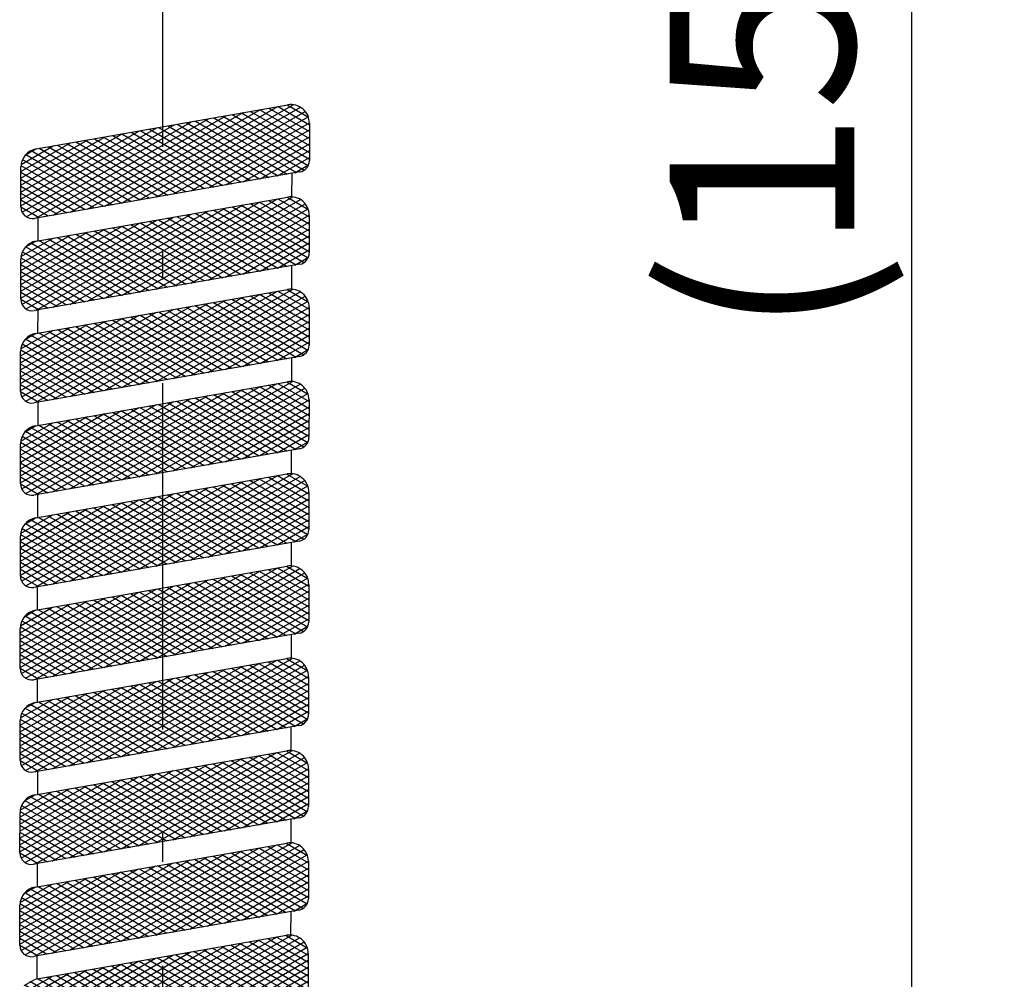
# Model space of a CAD drawing. Extents: x 45 to 815, y 0 to 569.
# Drawn here: x 620 to 662, y 283 to 325 of the extents above; entities that cross this region are included whole.
import ezdxf

# ---------------------------------------------------------------- set-up
doc = ezdxf.new("R2010")
doc.units = 0
doc.header["$LTSCALE"] = 0.5
doc.linetypes.add('DASHDOT', pattern=[50.5, 30, -9, 2.5, -9])
doc.layers.get('0').update_dxf_attribs({"linetype": 'CONTINUOUS'})
doc.layers.add('1', color=7, linetype='CONTINUOUS')
doc.layers.add('2', color=134, linetype='CONTINUOUS')
doc.styles.get("Standard").update_dxf_attribs({"font": 'txt', "bigfont": 'bigfont'})
doc.styles.add('ＭＳ_ゴシック', font='txt')
doc.dimstyles.get("Standard").update_dxf_attribs({"dimtxt": 0.18, "dimasz": 0.18, "dimexe": 0.18, "dimexo": 0.0625, "dimgap": 0.09, "dimtad": 0, "dimtih": 1, "dimtoh": 1, "dimdec": 4, "dimzin": 0, "dimtxsty": 'STANDARD', "dimcen": 0.09, "dimazin": 3, "dimtfac": 1, "dimtdec": 4, "dimtofl": 0, "dimtmove": 0, "dimatfit": 3, "dimtolj": 1, "dimtzin": 0})

# ---------------------------------------------------------------- blocks, each defined once
blk = doc.blocks.new('*G27')
at = {"layer": '2', "color": 134, "linetype": 'CONTINUOUS'}
for p, q in [((622.409, 280.413), (629.896, 284.722)), ((623.157, 280.544), (630.644, 284.852)), ((623.905, 280.675), (631.31, 284.936)), ((624.654, 280.806), (631.636, 284.824)), ((625.402, 280.936), (631.842, 284.643)), ((629.468, 284.647), (632.018, 283.17)), ((629.867, 284.717), (632.018, 283.47)), ((630.265, 284.786), (632.019, 283.77)), ((630.663, 284.856), (632.019, 284.07)), ((631.061, 284.925), (631.978, 284.394)), ((619.746, 280.08), (626.903, 284.198)), ((620.164, 280.02), (627.651, 284.329)), ((620.912, 280.151), (628.399, 284.46)), ((621.661, 280.282), (629.148, 284.591)), ((626.15, 281.067), (631.97, 284.417)), ((627.08, 284.229), (631.057, 281.925)), ((627.478, 284.299), (631.455, 281.995)), ((627.876, 284.368), (631.795, 282.098)), ((628.274, 284.438), (631.968, 282.298)), ((628.672, 284.508), (632.017, 282.57)), ((629.07, 284.577), (632.017, 282.87)), ((619.514, 280.546), (625.406, 283.936)), ((619.515, 280.846), (624.658, 283.806)), ((619.568, 280.277), (626.154, 284.067)), ((624.691, 283.811), (628.668, 281.508)), ((625.089, 283.881), (629.066, 281.577)), ((625.487, 283.951), (629.464, 281.647)), ((625.885, 284.02), (629.862, 281.717)), ((626.283, 284.09), (630.261, 281.786)), ((626.681, 284.159), (630.659, 281.856)), ((626.899, 281.198), (632.019, 284.145)), ((627.647, 281.329), (632.019, 283.845)), ((619.515, 281.146), (623.91, 283.675)), ((619.515, 281.446), (623.161, 283.544)), ((619.516, 281.746), (622.413, 283.413)), ((622.302, 283.394), (626.279, 281.09)), ((622.7, 283.463), (626.677, 281.159)), ((623.098, 283.533), (627.075, 281.229)), ((623.496, 283.602), (627.474, 281.299)), ((623.894, 283.672), (627.872, 281.368)), ((624.293, 283.742), (628.27, 281.438)), ((628.395, 281.46), (632.018, 283.545)), ((619.516, 282.046), (621.665, 283.282)), ((619.525, 282.35), (620.917, 283.151)), ((619.711, 282.757), (620.168, 283.02)), ((619.958, 282.949), (623.89, 280.672)), ((620.311, 283.045), (624.288, 280.742)), ((620.709, 283.115), (624.687, 280.811)), ((621.107, 283.185), (625.085, 280.881)), ((621.506, 283.254), (625.483, 280.951)), ((621.904, 283.324), (625.881, 281.02)), ((629.143, 281.591), (632.018, 283.245)), ((629.892, 281.722), (632.018, 282.945)), ((619.588, 282.564), (623.094, 280.533)), ((619.732, 282.78), (623.492, 280.602)), ((630.64, 281.852), (632.017, 282.645)), ((619.519, 282.303), (622.696, 280.463)), ((631.388, 281.983), (631.98, 282.324)), ((619.516, 282.005), (622.298, 280.394)), ((619.516, 281.705), (621.899, 280.324)), ((619.515, 281.405), (621.501, 280.254)), ((619.515, 281.105), (621.103, 280.185)), ((619.515, 280.805), (620.705, 280.115)), ((619.514, 280.505), (620.307, 280.045))]:
    blk.add_line(p, q, dxfattribs=at)
blk = doc.blocks.new('*G28')
at = {"layer": '2', "color": 134, "linetype": 'CONTINUOUS'}
for p, q in [((623.911, 284.675), (631.315, 288.936)), ((631.067, 288.925), (631.984, 288.394)), ((620.918, 284.151), (628.405, 288.46)), ((621.666, 284.282), (629.153, 288.591)), ((622.414, 284.413), (629.901, 288.722)), ((623.163, 284.544), (630.65, 288.852)), ((624.659, 284.806), (631.642, 288.824)), ((625.408, 284.936), (631.848, 288.643)), ((628.678, 288.508), (632.023, 286.57)), ((629.076, 288.577), (632.023, 286.87)), ((629.474, 288.647), (632.023, 287.17)), ((629.872, 288.717), (632.024, 287.47)), ((630.27, 288.786), (632.024, 287.77)), ((630.668, 288.856), (632.025, 288.07)), ((619.573, 284.277), (626.16, 288.067)), ((619.752, 284.08), (626.908, 288.198)), ((620.17, 284.02), (627.657, 288.329)), ((626.156, 285.067), (631.976, 288.417)), ((626.289, 288.09), (630.266, 285.786)), ((626.687, 288.159), (630.664, 285.856)), ((626.904, 285.198), (632.025, 288.145)), ((627.085, 288.229), (631.062, 285.925)), ((627.483, 288.299), (631.461, 285.995)), ((627.881, 288.368), (631.801, 286.098)), ((628.28, 288.438), (631.974, 286.298)), ((619.52, 284.546), (625.412, 287.936)), ((619.52, 284.846), (624.663, 287.806)), ((619.521, 285.146), (623.915, 287.675)), ((623.502, 287.602), (627.479, 285.299)), ((623.9, 287.672), (627.877, 285.368)), ((624.298, 287.742), (628.275, 285.438)), ((624.696, 287.811), (628.674, 285.508)), ((625.094, 287.881), (629.072, 285.577)), ((625.493, 287.951), (629.47, 285.647)), ((625.891, 288.02), (629.868, 285.717)), ((627.652, 285.329), (632.024, 287.845)), ((619.521, 285.446), (623.167, 287.544)), ((619.521, 285.746), (622.419, 287.413)), ((619.522, 286.046), (621.67, 287.282)), ((621.113, 287.185), (625.09, 284.881)), ((621.511, 287.254), (625.488, 284.951)), ((621.909, 287.324), (625.887, 285.02)), ((622.307, 287.394), (626.285, 285.09)), ((622.706, 287.463), (626.683, 285.159)), ((623.104, 287.533), (627.081, 285.229)), ((628.401, 285.46), (632.024, 287.545)), ((629.149, 285.591), (632.024, 287.245)), ((619.531, 286.35), (620.922, 287.151)), ((619.717, 286.757), (620.174, 287.02)), ((619.738, 286.78), (623.498, 284.602)), ((619.964, 286.949), (623.896, 284.672)), ((620.317, 287.045), (624.294, 284.742)), ((620.715, 287.115), (624.692, 284.811)), ((629.897, 285.722), (632.023, 286.945)), ((619.593, 286.564), (623.1, 284.533)), ((630.645, 285.852), (632.023, 286.645)), ((631.394, 285.983), (631.985, 286.324)), ((619.522, 286.005), (622.303, 284.394)), ((619.525, 286.303), (622.701, 284.463)), ((619.521, 285.705), (621.905, 284.324)), ((619.521, 285.405), (621.507, 284.254)), ((619.521, 285.105), (621.109, 284.185)), ((619.52, 284.805), (620.711, 284.115)), ((619.52, 284.505), (620.312, 284.045))]:
    blk.add_line(p, q, dxfattribs=at)
blk = doc.blocks.new('*G29')
at = {"layer": '2', "color": 134, "linetype": 'CONTINUOUS'}
for p, q in [((622.42, 288.413), (629.907, 292.722)), ((623.168, 288.544), (630.655, 292.852)), ((623.917, 288.675), (631.321, 292.936)), ((624.665, 288.806), (631.647, 292.824)), ((630.276, 292.786), (632.03, 291.77)), ((630.674, 292.856), (632.03, 292.07)), ((631.072, 292.925), (631.989, 292.394)), ((620.175, 288.02), (627.662, 292.329)), ((620.924, 288.151), (628.41, 292.46)), ((621.672, 288.282), (629.159, 292.591)), ((625.413, 288.936), (631.853, 292.643)), ((626.161, 289.067), (631.981, 292.417)), ((627.489, 292.299), (631.466, 289.995)), ((627.887, 292.368), (631.807, 290.098)), ((628.285, 292.438), (631.979, 290.298)), ((628.683, 292.508), (632.028, 290.57)), ((629.081, 292.577), (632.029, 290.87)), ((629.48, 292.647), (632.029, 291.17)), ((629.878, 292.717), (632.029, 291.47)), ((619.525, 288.546), (625.417, 291.936)), ((619.579, 288.277), (626.166, 292.067)), ((619.757, 288.08), (626.914, 292.198)), ((625.1, 291.881), (629.077, 289.577)), ((625.498, 291.951), (629.475, 289.647)), ((625.896, 292.02), (629.874, 289.717)), ((626.294, 292.09), (630.272, 289.786)), ((626.693, 292.159), (630.67, 289.856)), ((626.91, 289.198), (632.03, 292.145)), ((627.091, 292.229), (631.068, 289.925)), ((619.526, 288.846), (624.669, 291.806)), ((619.526, 289.146), (623.921, 291.675)), ((619.527, 289.446), (623.173, 291.544)), ((622.711, 291.463), (626.688, 289.159)), ((623.109, 291.533), (627.087, 289.229)), ((623.507, 291.602), (627.485, 289.299)), ((623.906, 291.672), (627.883, 289.368)), ((624.304, 291.742), (628.281, 289.438)), ((624.702, 291.811), (628.679, 289.508)), ((627.658, 289.329), (632.03, 291.845)), ((628.406, 289.46), (632.03, 291.545)), ((619.527, 289.746), (622.424, 291.413)), ((619.527, 290.046), (621.676, 291.282)), ((619.536, 290.35), (620.928, 291.151)), ((619.723, 290.757), (620.179, 291.02)), ((620.322, 291.045), (624.3, 288.742)), ((620.72, 291.115), (624.698, 288.811)), ((621.119, 291.185), (625.096, 288.881)), ((621.517, 291.254), (625.494, 288.951)), ((621.915, 291.324), (625.892, 289.02)), ((622.313, 291.394), (626.29, 289.09)), ((629.155, 289.591), (632.029, 291.245)), ((619.743, 290.78), (623.503, 288.602)), ((619.969, 290.949), (623.901, 288.672)), ((629.903, 289.722), (632.029, 290.945)), ((630.651, 289.852), (632.028, 290.645)), ((619.531, 290.303), (622.707, 288.463)), ((619.599, 290.564), (623.105, 288.533)), ((631.399, 289.983), (631.991, 290.324)), ((619.527, 290.005), (622.309, 288.394)), ((619.527, 289.705), (621.911, 288.324)), ((619.527, 289.405), (621.513, 288.254)), ((619.526, 289.105), (621.114, 288.185)), ((619.525, 288.505), (620.318, 288.045)), ((619.526, 288.805), (620.716, 288.115))]:
    blk.add_line(p, q, dxfattribs=at)
blk = doc.blocks.new('*G30')
at = {"layer": '2', "color": 134, "linetype": 'CONTINUOUS'}
for p, q in [((621.677, 292.282), (629.164, 296.591)), ((622.426, 292.413), (629.913, 296.722)), ((623.174, 292.544), (630.661, 296.852)), ((623.922, 292.675), (631.326, 296.936)), ((624.67, 292.806), (631.653, 296.824)), ((625.419, 292.936), (631.859, 296.643)), ((629.087, 296.577), (632.034, 294.87)), ((629.485, 296.647), (632.035, 295.17)), ((629.883, 296.716), (632.035, 295.47)), ((630.282, 296.786), (632.035, 295.77)), ((630.68, 296.856), (632.036, 296.07)), ((631.078, 296.925), (631.995, 296.394)), ((619.763, 292.08), (626.919, 296.198)), ((620.181, 292.02), (627.668, 296.329)), ((620.929, 292.151), (628.416, 296.46)), ((626.167, 293.067), (631.987, 296.417)), ((626.698, 296.159), (630.675, 293.856)), ((626.915, 293.198), (632.036, 296.145)), ((627.096, 296.229), (631.074, 293.925)), ((627.494, 296.299), (631.472, 293.995)), ((627.893, 296.368), (631.812, 294.098)), ((628.291, 296.438), (631.985, 294.298)), ((628.689, 296.508), (632.034, 294.57)), ((619.531, 292.546), (625.423, 295.936)), ((619.531, 292.846), (624.675, 295.806)), ((619.584, 292.277), (626.171, 296.067)), ((624.309, 295.742), (628.287, 293.438)), ((624.707, 295.811), (628.685, 293.508)), ((625.106, 295.881), (629.083, 293.577)), ((625.504, 295.951), (629.481, 293.647)), ((625.902, 296.02), (629.879, 293.717)), ((626.3, 296.09), (630.277, 293.786)), ((627.664, 293.329), (632.036, 295.845)), ((619.532, 293.146), (623.926, 295.675)), ((619.532, 293.446), (623.178, 295.544)), ((619.533, 293.746), (622.43, 295.413)), ((619.533, 294.046), (621.682, 295.282)), ((621.92, 295.324), (625.898, 293.02)), ((622.319, 295.394), (626.296, 293.09)), ((622.717, 295.463), (626.694, 293.159)), ((623.115, 295.533), (627.092, 293.229)), ((623.513, 295.602), (627.49, 293.299)), ((623.911, 295.672), (627.888, 293.368)), ((628.412, 293.46), (632.035, 295.545)), ((619.542, 294.35), (620.933, 295.151)), ((619.728, 294.757), (620.185, 295.02)), ((619.975, 294.949), (623.907, 292.672)), ((620.328, 295.045), (624.305, 292.742)), ((620.726, 295.115), (624.703, 292.811)), ((621.124, 295.185), (625.101, 292.881)), ((621.522, 295.254), (625.5, 292.951)), ((629.16, 293.591), (632.035, 295.245)), ((629.908, 293.722), (632.034, 294.945)), ((619.604, 294.564), (623.111, 292.533)), ((619.749, 294.78), (623.509, 292.602)), ((630.657, 293.852), (632.034, 294.645)), ((619.533, 294.005), (622.314, 292.394)), ((619.536, 294.303), (622.713, 292.463)), ((631.405, 293.983), (631.996, 294.324)), ((619.533, 293.705), (621.916, 292.324)), ((619.532, 293.405), (621.518, 292.254)), ((619.531, 292.805), (620.722, 292.115)), ((619.532, 293.105), (621.12, 292.185)), ((619.531, 292.505), (620.324, 292.045))]:
    blk.add_line(p, q, dxfattribs=at)
blk = doc.blocks.new('*G31')
at = {"layer": '2', "color": 134, "linetype": 'CONTINUOUS'}
for p, q in [((623.18, 296.544), (630.666, 300.852)), ((623.928, 296.675), (631.332, 300.936)), ((630.685, 300.856), (632.041, 300.07)), ((631.083, 300.925), (632, 300.394)), ((620.935, 296.151), (628.422, 300.46)), ((621.683, 296.282), (629.17, 300.591)), ((622.431, 296.413), (629.918, 300.722)), ((624.676, 296.806), (631.658, 300.824)), ((625.424, 296.936), (631.865, 300.643)), ((626.173, 297.067), (631.993, 300.417)), ((628.296, 300.438), (631.991, 298.298)), ((628.695, 300.508), (632.039, 298.57)), ((629.093, 300.577), (632.04, 298.87)), ((629.491, 300.647), (632.04, 299.17)), ((629.889, 300.716), (632.041, 299.47)), ((630.287, 300.786), (632.041, 299.77)), ((619.59, 296.277), (626.177, 300.067)), ((619.768, 296.08), (626.925, 300.198)), ((620.186, 296.02), (627.673, 300.329)), ((625.907, 300.02), (629.885, 297.716)), ((626.306, 300.09), (630.283, 297.786)), ((626.704, 300.159), (630.681, 297.856)), ((626.921, 297.198), (632.042, 300.145)), ((627.102, 300.229), (631.079, 297.925)), ((627.5, 300.299), (631.477, 297.995)), ((627.898, 300.368), (631.818, 298.098)), ((619.537, 296.546), (625.429, 299.936)), ((619.537, 296.846), (624.68, 299.806)), ((619.537, 297.146), (623.932, 299.675)), ((623.519, 299.602), (627.496, 297.299)), ((623.917, 299.672), (627.894, 297.368)), ((624.315, 299.742), (628.292, 297.438)), ((624.713, 299.811), (628.69, 297.508)), ((625.111, 299.881), (629.088, 297.577)), ((625.509, 299.951), (629.487, 297.647)), ((627.669, 297.329), (632.041, 299.845)), ((619.538, 297.446), (623.184, 299.544)), ((619.538, 297.746), (622.435, 299.413)), ((619.539, 298.046), (621.687, 299.282)), ((619.547, 298.35), (620.939, 299.151)), ((621.13, 299.185), (625.107, 296.881)), ((621.528, 299.254), (625.505, 296.951)), ((621.926, 299.324), (625.903, 297.02)), ((622.324, 299.394), (626.301, 297.09)), ((622.722, 299.463), (626.7, 297.159)), ((623.12, 299.533), (627.098, 297.229)), ((628.417, 297.46), (632.041, 299.545)), ((629.166, 297.591), (632.04, 299.245)), ((619.734, 298.757), (620.19, 299.02)), ((619.754, 298.78), (623.514, 296.602)), ((619.981, 298.949), (623.913, 296.672)), ((620.333, 299.045), (624.311, 296.742)), ((620.732, 299.115), (624.709, 296.811)), ((629.914, 297.722), (632.04, 298.945)), ((619.542, 298.303), (622.718, 296.463)), ((619.61, 298.564), (623.116, 296.533)), ((630.662, 297.852), (632.039, 298.645)), ((631.41, 297.983), (632.002, 298.324)), ((619.539, 298.005), (622.32, 296.394)), ((619.538, 297.705), (621.922, 296.324)), ((619.537, 297.105), (621.126, 296.185)), ((619.538, 297.405), (621.524, 296.254)), ((619.537, 296.805), (620.727, 296.115)), ((619.536, 296.505), (620.329, 296.045))]:
    blk.add_line(p, q, dxfattribs=at)
blk = doc.blocks.new('*G32')
at = {"layer": '2', "color": 134, "linetype": 'CONTINUOUS'}
for p, q in [((622.437, 300.413), (629.924, 304.722)), ((623.185, 300.544), (630.672, 304.852)), ((623.933, 300.675), (631.338, 304.936)), ((624.682, 300.806), (631.664, 304.824)), ((629.895, 304.716), (632.046, 303.47)), ((630.293, 304.786), (632.047, 303.77)), ((630.691, 304.856), (632.047, 304.07)), ((631.089, 304.925), (632.006, 304.394)), ((620.192, 300.02), (627.679, 304.329)), ((620.94, 300.151), (628.427, 304.46)), ((621.689, 300.282), (629.175, 304.591)), ((625.43, 300.936), (631.87, 304.643)), ((626.178, 301.067), (631.998, 304.417)), ((627.506, 304.299), (631.483, 301.995)), ((627.904, 304.368), (631.823, 302.098)), ((628.302, 304.438), (631.996, 302.298)), ((628.7, 304.508), (632.045, 302.57)), ((629.098, 304.577), (632.045, 302.87)), ((629.496, 304.647), (632.046, 303.17)), ((619.542, 300.546), (625.434, 303.936)), ((619.596, 300.277), (626.182, 304.067)), ((619.774, 300.08), (626.931, 304.198)), ((625.117, 303.881), (629.094, 301.577)), ((625.515, 303.951), (629.492, 301.647)), ((625.913, 304.02), (629.89, 301.716)), ((626.311, 304.09), (630.288, 301.786)), ((626.709, 304.159), (630.687, 301.856)), ((626.926, 301.198), (632.047, 304.145)), ((627.108, 304.229), (631.085, 301.925)), ((627.675, 301.329), (632.047, 303.845)), ((619.543, 300.846), (624.686, 303.806)), ((619.543, 301.146), (623.938, 303.675)), ((619.543, 301.446), (623.189, 303.544)), ((619.544, 301.746), (622.441, 303.413)), ((622.33, 303.394), (626.307, 301.09)), ((622.728, 303.463), (626.705, 301.159)), ((623.126, 303.533), (627.103, 301.229)), ((623.524, 303.602), (627.501, 301.299)), ((623.922, 303.672), (627.9, 301.368)), ((624.32, 303.742), (628.298, 301.438)), ((624.719, 303.811), (628.696, 301.508)), ((628.423, 301.46), (632.046, 303.545)), ((619.544, 302.046), (621.693, 303.282)), ((619.553, 302.35), (620.944, 303.151)), ((619.739, 302.757), (620.196, 303.02)), ((620.339, 303.045), (624.316, 300.742)), ((620.737, 303.115), (624.714, 300.811)), ((621.135, 303.185), (625.113, 300.881)), ((621.533, 303.254), (625.511, 300.951)), ((621.932, 303.324), (625.909, 301.02)), ((629.171, 301.591), (632.046, 303.245)), ((619.615, 302.564), (623.122, 300.533)), ((619.76, 302.78), (623.52, 300.602)), ((619.986, 302.949), (623.918, 300.672)), ((629.92, 301.722), (632.045, 302.945)), ((630.668, 301.852), (632.045, 302.645)), ((619.547, 302.303), (622.724, 300.463)), ((631.416, 301.983), (632.007, 302.324)), ((619.544, 302.005), (622.326, 300.394)), ((619.544, 301.705), (621.927, 300.324)), ((619.543, 301.405), (621.529, 300.254)), ((619.543, 301.105), (621.131, 300.185)), ((619.542, 300.805), (620.733, 300.115)), ((619.542, 300.505), (620.335, 300.045))]:
    blk.add_line(p, q, dxfattribs=at)
blk = doc.blocks.new('*G33')
at = {"layer": '2', "color": 134, "linetype": 'CONTINUOUS'}
for p, q in [((623.939, 304.675), (631.343, 308.936)), ((621.694, 304.282), (629.181, 308.591)), ((622.442, 304.413), (629.929, 308.722)), ((623.191, 304.544), (630.678, 308.852)), ((624.687, 304.806), (631.669, 308.824)), ((625.435, 304.936), (631.876, 308.643)), ((628.706, 308.508), (632.051, 306.57)), ((629.104, 308.577), (632.051, 306.87)), ((629.502, 308.647), (632.051, 307.17)), ((629.9, 308.716), (632.052, 307.47)), ((630.298, 308.786), (632.052, 307.77)), ((630.696, 308.856), (632.053, 308.07)), ((631.095, 308.925), (632.012, 308.394)), ((619.78, 304.08), (626.936, 308.198)), ((620.198, 304.02), (627.684, 308.329)), ((620.946, 304.151), (628.433, 308.46)), ((626.184, 305.067), (632.004, 308.417)), ((626.317, 308.09), (630.294, 305.786)), ((626.715, 308.159), (630.692, 305.856)), ((626.932, 305.198), (632.053, 308.145)), ((627.113, 308.229), (631.09, 305.925)), ((627.511, 308.299), (631.489, 305.995)), ((627.909, 308.368), (631.829, 306.098)), ((628.308, 308.438), (632.002, 306.298)), ((619.548, 304.546), (625.44, 307.936)), ((619.548, 304.846), (624.691, 307.806)), ((619.549, 305.146), (623.943, 307.675)), ((619.601, 304.277), (626.188, 308.067)), ((623.928, 307.672), (627.905, 305.368)), ((624.326, 307.742), (628.303, 305.438)), ((624.724, 307.811), (628.701, 305.508)), ((625.122, 307.881), (629.1, 305.577)), ((625.521, 307.951), (629.498, 305.647)), ((625.919, 308.02), (629.896, 305.716)), ((627.68, 305.329), (632.052, 307.845)), ((619.549, 305.446), (623.195, 307.544)), ((619.549, 305.746), (622.447, 307.413)), ((619.55, 306.046), (621.698, 307.282)), ((621.539, 307.254), (625.516, 304.951)), ((621.937, 307.324), (625.914, 305.02)), ((622.335, 307.394), (626.313, 305.09)), ((622.733, 307.463), (626.711, 305.159)), ((623.132, 307.533), (627.109, 305.229)), ((623.53, 307.602), (627.507, 305.299)), ((628.429, 305.46), (632.052, 307.545)), ((629.177, 305.591), (632.051, 307.245)), ((619.559, 306.35), (620.95, 307.151)), ((619.745, 306.757), (620.202, 307.02)), ((619.992, 306.949), (623.924, 304.672)), ((620.345, 307.045), (624.322, 304.742)), ((620.743, 307.115), (624.72, 304.811)), ((621.141, 307.185), (625.118, 304.881)), ((629.925, 305.722), (632.051, 306.945)), ((619.621, 306.564), (623.127, 304.533)), ((619.765, 306.78), (623.526, 304.602)), ((630.673, 305.852), (632.051, 306.645)), ((619.55, 306.005), (622.331, 304.394)), ((619.553, 306.303), (622.729, 304.463)), ((631.422, 305.983), (632.013, 306.324)), ((619.549, 305.705), (621.933, 304.324)), ((619.548, 305.105), (621.137, 304.185)), ((619.549, 305.405), (621.535, 304.254)), ((619.548, 304.805), (620.739, 304.115)), ((619.548, 304.505), (620.34, 304.045))]:
    blk.add_line(p, q, dxfattribs=at)
blk = doc.blocks.new('*G34')
at = {"layer": '2', "color": 134, "linetype": 'CONTINUOUS'}
for p, q in [((623.196, 308.544), (630.683, 312.852)), ((623.945, 308.675), (631.349, 312.936)), ((624.693, 308.806), (631.675, 312.824)), ((630.304, 312.786), (632.058, 311.77)), ((630.702, 312.856), (632.058, 312.07)), ((631.1, 312.925), (632.017, 312.394)), ((620.951, 308.151), (628.438, 312.46)), ((621.7, 308.282), (629.187, 312.591)), ((622.448, 308.413), (629.935, 312.722)), ((625.441, 308.936), (631.881, 312.643)), ((626.189, 309.067), (632.009, 312.417)), ((627.915, 312.368), (631.834, 310.098)), ((628.313, 312.438), (632.007, 310.298)), ((628.711, 312.508), (632.056, 310.57)), ((629.109, 312.577), (632.057, 310.87)), ((629.508, 312.647), (632.057, 311.17)), ((629.906, 312.716), (632.057, 311.47)), ((619.553, 308.546), (625.445, 311.936)), ((619.607, 308.277), (626.194, 312.067)), ((619.785, 308.08), (626.942, 312.198)), ((620.203, 308.02), (627.69, 312.329)), ((625.526, 311.951), (629.503, 309.647)), ((625.924, 312.02), (629.902, 309.716)), ((626.322, 312.09), (630.3, 309.786)), ((626.721, 312.159), (630.698, 309.856)), ((626.938, 309.198), (632.058, 312.145)), ((627.119, 312.229), (631.096, 309.925)), ((627.517, 312.299), (631.494, 309.995)), ((619.554, 308.846), (624.697, 311.806)), ((619.554, 309.146), (623.949, 311.675)), ((619.555, 309.446), (623.2, 311.544)), ((623.137, 311.533), (627.114, 309.229)), ((623.535, 311.602), (627.513, 309.299)), ((623.934, 311.672), (627.911, 309.368)), ((624.332, 311.742), (628.309, 309.438)), ((624.73, 311.811), (628.707, 309.508)), ((625.128, 311.881), (629.105, 309.577)), ((627.686, 309.329), (632.058, 311.845)), ((628.434, 309.46), (632.057, 311.545)), ((619.555, 309.746), (622.452, 311.413)), ((619.555, 310.046), (621.704, 311.282)), ((619.564, 310.35), (620.956, 311.151)), ((620.748, 311.115), (624.726, 308.811)), ((621.146, 311.185), (625.124, 308.881)), ((621.545, 311.254), (625.522, 308.951)), ((621.943, 311.324), (625.92, 309.02)), ((622.341, 311.393), (626.318, 309.09)), ((622.739, 311.463), (626.716, 309.159)), ((629.182, 309.591), (632.057, 311.245)), ((619.75, 310.757), (620.207, 311.02)), ((619.771, 310.78), (623.531, 308.602)), ((619.997, 310.949), (623.929, 308.672)), ((620.35, 311.045), (624.327, 308.742)), ((629.931, 309.722), (632.057, 310.945)), ((630.679, 309.852), (632.056, 310.645)), ((619.559, 310.303), (622.735, 308.463)), ((619.627, 310.564), (623.133, 308.533)), ((631.427, 309.983), (632.019, 310.324)), ((619.555, 310.005), (622.337, 308.394)), ((619.554, 309.405), (621.54, 308.254)), ((619.555, 309.705), (621.939, 308.324)), ((619.554, 309.105), (621.142, 308.185)), ((619.554, 308.805), (620.744, 308.115)), ((619.553, 308.505), (620.346, 308.045))]:
    blk.add_line(p, q, dxfattribs=at)
blk = doc.blocks.new('*G35')
at = {"layer": '2', "color": 134, "linetype": 'CONTINUOUS'}
for p, q in [((622.454, 312.413), (629.94, 316.722)), ((623.202, 312.544), (630.689, 316.852)), ((623.95, 312.675), (631.354, 316.936)), ((624.698, 312.806), (631.681, 316.824)), ((625.447, 312.936), (631.887, 316.643)), ((629.513, 316.647), (632.063, 315.17)), ((629.911, 316.716), (632.063, 315.47)), ((630.309, 316.786), (632.063, 315.77)), ((630.708, 316.856), (632.064, 316.07)), ((631.106, 316.925), (632.023, 316.394)), ((619.791, 312.08), (626.947, 316.198)), ((620.209, 312.02), (627.696, 316.329)), ((620.957, 312.151), (628.444, 316.46)), ((621.705, 312.282), (629.192, 316.591)), ((626.195, 313.067), (632.015, 316.417)), ((627.124, 316.229), (631.102, 313.925)), ((627.522, 316.299), (631.5, 313.995)), ((627.921, 316.368), (631.84, 314.098)), ((628.319, 316.438), (632.013, 314.298)), ((628.717, 316.508), (632.062, 314.57)), ((629.115, 316.577), (632.062, 314.87)), ((619.559, 312.546), (625.451, 315.936)), ((619.559, 312.846), (624.703, 315.806)), ((619.612, 312.277), (626.199, 316.067)), ((624.735, 315.811), (628.713, 313.508)), ((625.134, 315.881), (629.111, 313.577)), ((625.532, 315.951), (629.509, 313.647)), ((625.93, 316.02), (629.907, 313.716)), ((626.328, 316.09), (630.305, 313.786)), ((626.726, 316.159), (630.703, 313.856)), ((626.943, 313.198), (632.064, 316.145)), ((627.691, 313.329), (632.063, 315.845)), ((619.56, 313.146), (623.954, 315.675)), ((619.56, 313.446), (623.206, 315.544)), ((619.561, 313.746), (622.458, 315.413)), ((622.347, 315.393), (626.324, 313.09)), ((622.745, 315.463), (626.722, 313.159)), ((623.143, 315.533), (627.12, 313.229)), ((623.541, 315.602), (627.518, 313.299)), ((623.939, 315.672), (627.916, 313.368)), ((624.337, 315.742), (628.315, 313.438)), ((628.44, 313.46), (632.063, 315.545)), ((619.561, 314.046), (621.71, 315.282)), ((619.57, 314.35), (620.961, 315.151)), ((619.756, 314.757), (620.213, 315.02)), ((620.003, 314.949), (623.935, 312.672)), ((620.356, 315.045), (624.333, 312.742)), ((620.754, 315.115), (624.731, 312.811)), ((621.152, 315.185), (625.129, 312.881)), ((621.55, 315.254), (625.527, 312.951)), ((621.948, 315.324), (625.926, 313.02)), ((629.188, 313.591), (632.063, 315.245)), ((629.936, 313.722), (632.062, 314.945)), ((619.632, 314.564), (623.139, 312.533)), ((619.777, 314.78), (623.537, 312.602)), ((630.685, 313.852), (632.062, 314.645)), ((619.564, 314.303), (622.74, 312.463)), ((631.433, 313.983), (632.024, 314.324)), ((619.56, 313.705), (621.944, 312.324)), ((619.561, 314.005), (622.342, 312.393)), ((619.56, 313.405), (621.546, 312.254)), ((619.559, 312.805), (620.75, 312.115)), ((619.56, 313.105), (621.148, 312.185)), ((619.559, 312.505), (620.352, 312.045))]:
    blk.add_line(p, q, dxfattribs=at)
blk = doc.blocks.new('*G36')
at = {"layer": '2', "color": 134, "linetype": 'CONTINUOUS'}
for p, q in [((623.956, 316.675), (631.36, 320.936)), ((631.111, 320.925), (632.028, 320.394)), ((620.963, 316.151), (628.45, 320.46)), ((621.711, 316.282), (629.198, 320.591)), ((622.459, 316.413), (629.946, 320.722)), ((623.207, 316.544), (630.694, 320.852)), ((624.704, 316.806), (631.686, 320.824)), ((625.452, 316.936), (631.892, 320.643)), ((628.722, 320.508), (632.067, 318.57)), ((629.121, 320.577), (632.068, 318.87)), ((629.519, 320.647), (632.068, 319.17)), ((629.917, 320.716), (632.069, 319.47)), ((630.315, 320.786), (632.069, 319.77)), ((630.713, 320.856), (632.069, 320.07)), ((619.618, 316.277), (626.205, 320.067)), ((619.796, 316.08), (626.953, 320.198)), ((620.214, 316.02), (627.701, 320.329)), ((626.201, 317.067), (632.02, 320.417)), ((626.334, 320.09), (630.311, 317.786)), ((626.732, 320.159), (630.709, 317.856)), ((626.949, 317.198), (632.069, 320.145)), ((627.13, 320.229), (631.107, 317.925)), ((627.528, 320.299), (631.505, 317.995)), ((627.926, 320.368), (631.846, 318.098)), ((628.324, 320.438), (632.019, 318.298)), ((619.564, 316.546), (625.456, 319.936)), ((619.565, 316.846), (624.708, 319.806)), ((619.565, 317.146), (623.96, 319.675)), ((623.547, 319.602), (627.524, 317.299)), ((623.945, 319.672), (627.922, 317.368)), ((624.343, 319.742), (628.32, 317.438)), ((624.741, 319.811), (628.718, 317.508)), ((625.139, 319.881), (629.116, 317.577)), ((625.537, 319.951), (629.515, 317.647)), ((625.935, 320.02), (629.913, 317.716)), ((627.697, 317.329), (632.069, 319.845)), ((619.566, 317.446), (623.212, 319.544)), ((619.566, 317.746), (622.463, 319.413)), ((619.567, 318.046), (621.715, 319.282)), ((621.158, 319.185), (625.135, 316.881)), ((621.556, 319.254), (625.533, 316.951)), ((621.954, 319.324), (625.931, 317.02)), ((622.352, 319.393), (626.329, 317.09)), ((622.75, 319.463), (626.728, 317.159)), ((623.148, 319.533), (627.126, 317.229)), ((628.445, 317.46), (632.069, 319.545)), ((629.194, 317.591), (632.068, 319.245)), ((619.575, 318.35), (620.967, 319.151)), ((619.762, 318.757), (620.218, 319.02)), ((619.782, 318.78), (623.542, 316.602)), ((620.009, 318.949), (623.94, 316.672)), ((620.361, 319.045), (624.339, 316.742)), ((620.76, 319.115), (624.737, 316.811)), ((629.942, 317.722), (632.068, 318.945)), ((619.638, 318.564), (623.144, 316.533)), ((630.69, 317.852), (632.067, 318.645)), ((631.438, 317.983), (632.03, 318.324)), ((619.566, 318.005), (622.348, 316.393)), ((619.57, 318.303), (622.746, 316.463)), ((619.566, 317.705), (621.95, 316.324)), ((619.565, 317.105), (621.153, 316.185)), ((619.566, 317.405), (621.552, 316.254)), ((619.565, 316.805), (620.755, 316.115)), ((619.564, 316.505), (620.357, 316.045))]:
    blk.add_line(p, q, dxfattribs=at)
blk = doc.blocks.new('_OPEN')
at = {"color": 0}
for q in [(-1, 0.1667), (-1, -0.1667), (-1, 0)]:
    blk.add_line((0, 0), q, dxfattribs=at)
blk = doc.blocks.new('DIM9')
at = {"layer": '1', "color": 7, "linetype": 'CONTINUOUS'}
for p, q in [((639.712, 393.358), (662.184, 393.358)), ((658.184, 243.358), (658.184, 393.358)), ((639.212, 243.358), (662.184, 243.358))]:
    blk.add_line(p, q, dxfattribs=at)
at = {"layer": '1', "color": 7, "linetype": 'CONTINUOUS', "xscale": 8, "yscale": 8, "zscale": 8}
for p, rotation in [((658.184, 393.358), 89.99999999999991), ((658.184, 243.358), 269.9999999999998)]:
    blk.add_blockref('_OPEN', p, dxfattribs=dict(at, rotation=rotation))
at = {"layer": '1', "color": 7, "linetype": 'CONTINUOUS', "insert": (658.184, 323.694), "char_height": 8, "width": 152.38095, "attachment_point": 8, "rotation": 90, "style": 'ＭＳ_ゴシック'}
blk.add_mtext('(150)', dxfattribs=at)

msp = doc.modelspace()

# ---------------------------------------------------------------- linework, layer by layer
at = {"layer": '2', "color": 134, "linetype": 'DASHDOT'}
msp.add_line((625.712, 243.358), (625.721, 393.358), dxfattribs=at)
at = {"layer": '2', "color": 134, "linetype": 'CONTINUOUS'}
for p, q in [((620.229, 319.022), (631.132, 320.929)), ((632.069, 320.14), (632.067, 318.513)), ((619.564, 316.502), (619.567, 318.235)), ((631.653, 318.021), (620.151, 316.009)), ((631.315, 316.939), (631.316, 317.962)), ((620.223, 315.022), (631.126, 316.929)), ((620.312, 315.038), (620.314, 316.038)), ((632.064, 316.14), (632.062, 314.513)), ((619.559, 312.502), (619.561, 314.235)), ((631.648, 314.021), (620.145, 312.009)), ((631.309, 312.939), (631.311, 313.962)), ((620.218, 311.022), (631.12, 312.929)), ((620.307, 311.038), (620.308, 312.038)), ((632.058, 312.14), (632.056, 310.513)), ((619.553, 308.502), (619.556, 310.235)), ((631.642, 310.021), (620.139, 308.009)), ((631.304, 308.939), (631.305, 309.962)), ((620.212, 307.022), (631.115, 308.929)), ((632.053, 308.14), (632.05, 306.513)), ((620.303, 308.038), (620.301, 307.038)), ((619.548, 304.502), (619.55, 306.235)), ((631.637, 306.021), (620.134, 304.009)), ((631.298, 304.939), (631.3, 305.962)), ((620.207, 303.022), (631.109, 304.929)), ((620.296, 303.038), (620.297, 304.038)), ((632.047, 304.14), (632.045, 302.513)), ((619.542, 300.502), (619.544, 302.235)), ((631.631, 302.021), (620.128, 300.009)), ((631.293, 300.939), (631.294, 301.962)), ((620.201, 299.022), (631.104, 300.929)), ((620.29, 299.038), (620.291, 300.038)), ((632.042, 300.14), (632.039, 298.513)), ((619.536, 296.502), (619.539, 298.235)), ((631.625, 298.021), (620.123, 296.009)), ((631.287, 296.939), (631.288, 297.962)), ((620.195, 295.022), (631.098, 296.929)), ((632.036, 296.14), (632.034, 294.513)), ((620.284, 295.038), (620.286, 296.038)), ((619.531, 292.502), (619.533, 294.235)), ((631.62, 294.021), (620.117, 292.009)), ((631.281, 292.939), (631.283, 293.962)), ((620.19, 291.022), (631.093, 292.929)), ((620.28, 292.038), (620.279, 291.038)), ((632.03, 292.14), (632.028, 290.513)), ((619.525, 288.502), (619.528, 290.235)), ((631.614, 290.021), (620.111, 288.009)), ((631.276, 288.939), (631.277, 289.962)), ((620.184, 287.022), (631.087, 288.929)), ((620.275, 288.038), (620.273, 287.038)), ((632.025, 288.14), (632.023, 286.513)), ((619.52, 284.502), (619.522, 286.235)), ((631.609, 286.021), (620.106, 284.009)), ((631.27, 284.939), (631.272, 285.962)), ((620.179, 283.022), (631.081, 284.929)), ((620.268, 283.038), (620.269, 284.038)), ((632.019, 284.14), (632.017, 282.513))]:
    msp.add_line(p, q, dxfattribs=at)
for centre, radius, start, end in [((631.269, 320.141), 0.8, 359.92, 99.92), ((620.367, 318.234), 0.8, 99.92, 179.92), ((631.567, 318.513), 0.5, 279.92, 359.92), ((631.264, 316.141), 0.8, 359.92, 99.92), ((620.064, 316.502), 0.5, 179.92, 279.92), ((620.361, 314.234), 0.8, 99.92, 179.92), ((631.562, 314.513), 0.5, 279.92, 359.92), ((631.258, 312.141), 0.8, 359.92, 99.92), ((620.059, 312.502), 0.5, 179.92, 279.92), ((620.356, 310.234), 0.8, 99.92, 179.92), ((631.556, 310.513), 0.5, 279.92, 359.92), ((631.253, 308.141), 0.8, 359.92, 99.92), ((620.053, 308.502), 0.5, 179.92, 279.92), ((620.35, 306.234), 0.8, 99.92, 179.92), ((631.55, 306.513), 0.5, 279.92, 359.92), ((631.247, 304.141), 0.8, 359.92, 99.92), ((620.048, 304.502), 0.5, 179.92, 279.92), ((620.344, 302.234), 0.8, 99.92, 179.92), ((631.545, 302.513), 0.5, 279.92, 359.92), ((631.242, 300.141), 0.8, 359.92, 99.92), ((620.042, 300.502), 0.5, 179.92, 279.92), ((620.339, 298.234), 0.8, 99.92, 179.92), ((631.539, 298.513), 0.5, 279.92, 359.92), ((631.236, 296.141), 0.8, 359.92, 99.92), ((620.036, 296.502), 0.5, 179.92, 279.92), ((620.333, 294.234), 0.8, 99.92, 179.92), ((631.534, 294.513), 0.5, 279.92, 359.92), ((631.23, 292.141), 0.8, 359.92, 99.92), ((620.031, 292.502), 0.5, 179.92, 279.92), ((620.328, 290.234), 0.8, 99.92, 179.92), ((631.528, 290.513), 0.5, 279.92, 359.92), ((631.225, 288.141), 0.8, 359.92, 99.92), ((620.025, 288.502), 0.5, 179.92, 279.92), ((620.322, 286.234), 0.8, 99.92, 179.92), ((631.523, 286.513), 0.5, 279.92, 359.92), ((631.219, 284.141), 0.8, 359.92, 99.92), ((620.02, 284.502), 0.5, 179.92, 279.92)]:
    msp.add_arc(centre, radius, start, end, dxfattribs=at)

# ---------------------------------------------------------------- block references
for name in ['*G36', '*G35', '*G34', '*G33', '*G32', '*G31', '*G30', '*G29', '*G28', '*G27']:
    msp.add_blockref(name, (0, 0))

# ---------------------------------------------------------------- dimensions: what is measured, and where the dimension line sits
at = {"layer": '1', "color": 7, "linetype": 'CONTINUOUS'}
dim = msp.add_linear_dim(base=(658.184, 393.358), p1=(635.212, 243.358), p2=(635.712, 393.358), angle=90, text='(<>', dimstyle='STANDARD', override={"dimscale": 1, "dimtxt": 8, "dimasz": 8, "dimexe": 4, "dimexo": 4, "dimgap": 0, "dimtad": 1, "dimtih": 0, "dimtoh": 0, "dimdec": 2, "dimzin": 8, "dimtxsty": 'ＭＳ_ゴシック', "dimblk1": 'OPEN', "dimblk2": 'OPEN', "dimsah": 1, "dimse1": 0, "dimse2": 0, "dimtix": 0, "dimtofl": 1, "dimtmove": 1, "dimatfit": 2, "dimtzin": 8}, dxfattribs=at)
dim.commit()
dim.dimension.update_dxf_attribs({"geometry": 'DIM9', "text_midpoint": (658.184, 323.694), "dimtype": 160})

doc.saveas('drawing.dxf')
